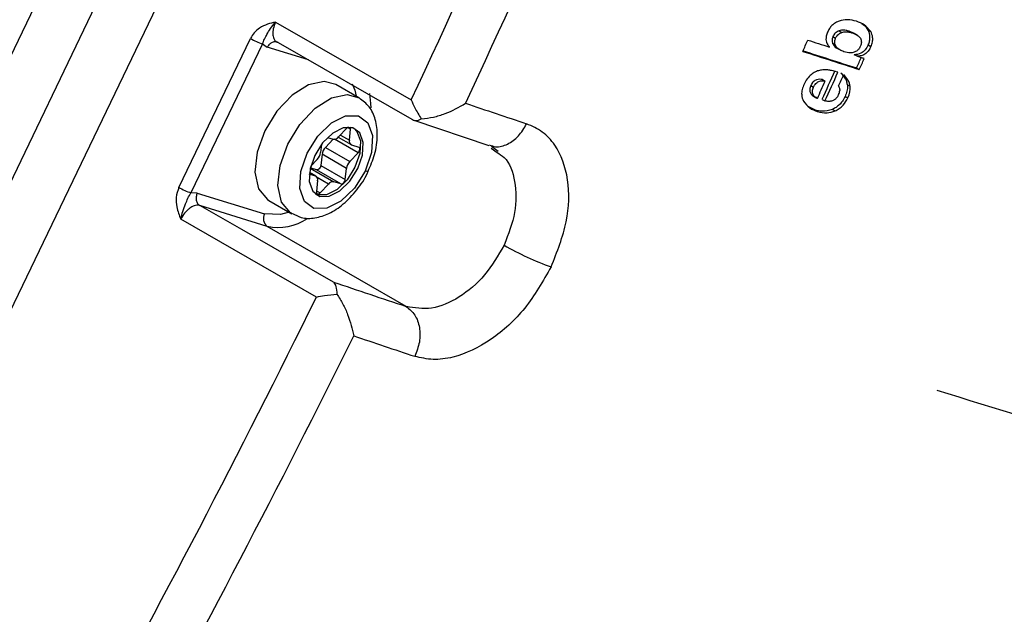
# Model space of a CAD drawing. Units: millimetres. Extents: x 5 to 414, y 3 to 291.
# Drawn here: x 358 to 359, y 141 to 142 of the extents above; entities that cross this region are included whole.
import ezdxf

# ---------------------------------------------------------------- set-up
doc = ezdxf.new("R2010")
doc.units = ezdxf.units.MM

msp = doc.modelspace()

# ---------------------------------------------------------------- linework, layer by layer
at = {"color": 7, "linetype": 'Continuous', "lineweight": 25}
for p, q in [((358.0588, 142.8117), (357.3485, 141.3328)), ((358.1206, 142.776), (357.4104, 141.2971)), ((357.475, 141.264), (358.1852, 142.7429)), ((358.0213, 142.0581), (358.1983, 141.9566)), ((358.7565, 142.0466), (358.7601, 142.0445)), ((358.79, 142.054), (358.7892, 142.0544)), ((358.7942, 142.0476), (358.7978, 142.0456)), ((357.8951, 141.842), (357.9886, 142.0366)), ((358.7485, 142.0391), (358.752, 142.0371)), ((358.776, 142.0432), (358.7698, 142.046)), ((358.7698, 142.046), (358.7733, 142.044)), ((358.7804, 142.0408), (358.7757, 142.0435)), ((358.0043, 142.0294), (357.9108, 141.8348)), ((358.0043, 142.0294), (358.0105, 142.0251)), ((358.0247, 142.0312), (358.199, 141.9313)), ((358.748, 142.0304), (358.7515, 142.0283)), ((358.7525, 142.0245), (358.7569, 142.022)), ((358.7946, 142.0281), (358.7981, 142.0261)), ((358.78, 142.0133), (358.7764, 142.0153)), ((358.7793, 141.9981), (358.7829, 141.996)), ((358.7349, 141.983), (358.7384, 141.9809)), ((358.13, 141.9592), (358.0999, 141.9765)), ((358.7197, 141.9753), (358.7232, 141.9732)), ((358.7674, 141.9761), (358.7709, 141.9741)), ((358.7233, 141.9611), (358.7276, 141.9586)), ((358.7344, 141.9571), (358.738, 141.955)), ((358.7643, 141.961), (358.7679, 141.959)), ((358.7248, 141.9433), (358.7151, 141.9483)), ((358.7479, 141.944), (358.7515, 141.942)), ((358.1994, 141.9308), (358.2003, 141.9303)), ((358.7248, 141.9433), (358.7283, 141.9413)), ((358.1143, 141.9195), (358.1035, 141.908)), ((358.1176, 141.9036), (358.1192, 141.918)), ((358.2016, 141.9297), (358.2997, 141.8968)), ((358.0964, 141.905), (358.0862, 141.8942)), ((358.089, 141.9073), (358.0965, 141.905)), ((358.103, 141.9076), (358.1197, 141.898)), ((358.0811, 141.8983), (358.08, 141.8876)), ((358.0862, 141.8942), (358.118, 141.8759)), ((358.1204, 141.8977), (358.1297, 141.8948)), ((358.3025, 141.8933), (358.3102, 141.8878)), ((358.3031, 141.8958), (358.3115, 141.8895)), ((358.0819, 141.8853), (358.0804, 141.8709)), ((358.1137, 141.8669), (358.0819, 141.8853)), ((358.118, 141.8759), (358.1289, 141.8873)), ((358.0747, 141.865), (358.0665, 141.8675)), ((358.0757, 141.8786), (358.067, 141.8695)), ((358.0804, 141.8709), (358.1122, 141.8526)), ((358.1122, 141.8526), (358.1137, 141.8669)), ((358.0733, 141.8569), (358.0652, 141.8594)), ((358.074, 141.8566), (358.0655, 141.8615)), ((358.1065, 141.8466), (358.0747, 141.865)), ((358.076, 141.8509), (358.0745, 141.8366)), ((358.0794, 141.8351), (358.0902, 141.8465)), ((358.1065, 141.8466), (358.0972, 141.8495)), ((357.9191, 141.8347), (357.9108, 141.8348)), ((357.9191, 141.8347), (358.0069, 141.8075)), ((358.0753, 141.8324), (358.0737, 141.833)), ((358.0753, 141.8324), (358.0789, 141.8304)), ((357.9771, 141.7871), (357.9225, 141.8184)), ((358.0104, 141.7912), (357.9225, 141.8184)), ((358.0124, 141.8249), (358.0425, 141.8076)), ((358.0745, 141.6989), (357.8976, 141.8004)), ((358.1918, 141.6865), (358.0104, 141.7912))]:
    msp.add_line(p, q, dxfattribs=at)
at = {"color": 8, "linetype": 'Continuous', "lineweight": 25}
for p, q in [((358.0644, 142.0085), (358.0105, 142.0251)), ((358.1192, 141.918), (358.1152, 141.9202)), ((358.1289, 141.8873), (358.0983, 141.9049)), ((358.1058, 141.9105), (358.1176, 141.9036)), ((358.0665, 141.8672), (358.0972, 141.8495)), ((358.0733, 141.8569), (358.0655, 141.8614)), ((358.0902, 141.8465), (358.0754, 141.855)), ((358.0746, 141.8378), (358.0794, 141.8351)), ((358.0968, 141.7184), (357.9771, 141.7871))]:
    msp.add_line(p, q, dxfattribs=at)
at = {"color": 7, "linetype": 'Continuous', "lineweight": 25, "flags": 128}
for points in [[(358.7893, 142.0103), (358.7881, 142.0107), (358.7869, 142.011), (358.7858, 142.0114), (358.7846, 142.0118), (358.7834, 142.0121), (358.7823, 142.0125), (358.7811, 142.0129), (358.78, 142.0133)], [(358.0999, 141.9765), (358.0848, 141.9806), (358.0643, 141.9762), (358.0428, 141.9627), (358.0229, 141.9418), (358.0071, 141.9159)], [(358.0625, 141.8869), (358.0765, 141.9092), (358.0941, 141.9263), (358.1127, 141.9356), (358.1294, 141.9357), (358.1417, 141.9266), (358.1477, 141.9097), (358.1465, 141.8876), (358.1382, 141.8635)], [(358.1219, 141.92), (358.1095, 141.9199), (358.0958, 141.913), (358.0827, 141.9004), (358.0723, 141.8839), (358.0662, 141.8661), (358.0653, 141.8496), (358.0698, 141.8371), (358.0789, 141.8304)], [(358.1235, 141.9194), (358.1275, 141.9153), (358.1319, 141.9028), (358.131, 141.8864), (358.1249, 141.8686), (358.1145, 141.8521), (358.1015, 141.8394), (358.0877, 141.8325), (358.0753, 141.8324)], [(358.0789, 141.8304), (358.0912, 141.8305), (358.105, 141.8374), (358.1181, 141.8501), (358.1284, 141.8666), (358.1345, 141.8844), (358.1354, 141.9008), (358.131, 141.9133), (358.1219, 141.92)], [(358.0071, 141.9159), (357.9972, 141.8881), (357.9944, 141.8619), (357.999, 141.8404), (358.0106, 141.8261), (358.0124, 141.8249)], [(358.1289, 141.8873), (358.1297, 141.8883), (358.1303, 141.8894), (358.1308, 141.8906), (358.131, 141.8918), (358.131, 141.8929), (358.1308, 141.8937), (358.1303, 141.8944), (358.1297, 141.8948)], [(358.1382, 141.8635), (358.1242, 141.8413), (358.1066, 141.8242), (358.088, 141.8148), (358.0713, 141.8147), (358.059, 141.8238), (358.0531, 141.8407), (358.0543, 141.8629), (358.0625, 141.8869)], [(358.0804, 141.8709), (358.0801, 141.8698), (358.0797, 141.8686), (358.079, 141.8675), (358.0782, 141.8665), (358.0773, 141.8657), (358.0764, 141.8651), (358.0755, 141.8649), (358.0747, 141.865)], [(358.1065, 141.8466), (358.1073, 141.8465), (358.1082, 141.8468), (358.1091, 141.8473), (358.11, 141.8481), (358.1108, 141.8491), (358.1115, 141.8502), (358.1119, 141.8514), (358.1122, 141.8526)], [(358.0745, 141.8366), (358.0745, 141.8355), (358.0747, 141.8346), (358.0752, 141.8339), (358.0759, 141.8336), (358.0767, 141.8335), (358.0775, 141.8337), (358.0785, 141.8343), (358.0794, 141.8351)]]:
    msp.add_lwpolyline(points, dxfattribs=at)
at = {"color": 8, "linetype": 'Continuous', "lineweight": 25, "flags": 128}
for points in [[(358.1214, 141.9775), (358.1247, 141.969), (358.1265, 141.9611)], [(358.0371, 141.8985), (358.053, 141.9244), (358.0728, 141.9454), (358.0943, 141.9589), (358.1148, 141.9632), (358.1305, 141.9589)], [(358.1438, 141.9646), (358.1453, 141.9518), (358.1455, 141.9462)], [(358.0428, 141.8074), (358.0406, 141.8088), (358.0291, 141.823), (358.0244, 141.8446), (358.0272, 141.8708), (358.0371, 141.8985)], [(358.1421, 141.863), (358.1421, 141.863), (358.1415, 141.8628), (358.1402, 141.863), (358.1382, 141.8635)], [(358.039, 141.8096), (358.0276, 141.8065), (358.0069, 141.8075)]]:
    msp.add_lwpolyline(points, dxfattribs=at)
at = {"color": 7, "linetype": 'Continuous', "lineweight": 25}
for centre, radius, start, end in [((344.67, 148.2937), 14.939, 334.89997, 337.50569), ((344.6738, 148.2927), 15.0013, 334.99564, 337.50556), ((358.035, 142.1173), 0.0931, 240.1059, 250.7397), ((344.8109, 148.2805), 15.2433, 335.74984, 335.81075), ((367.394, 168.858), 28.1924, 252.07201, 252.13191), ((367.2756, 168.5096), 27.8397, 252.07967, 252.23071), ((367.2875, 168.534), 27.8674, 252.07162, 252.23092), ((344.881, 148.2589), 15.2434, 335.74982, 335.8086), ((344.879, 148.2594), 15.2495, 335.74926, 335.80802), ((344.8667, 148.2623), 15.2338, 335.55038, 335.70505), ((344.8648, 148.2628), 15.2399, 335.5499, 335.70451), ((344.87, 148.2615), 15.2428, 335.64099, 335.70189), ((344.8571, 148.265), 15.2375, 335.55039, 335.64367), ((368.7841, 173.1571), 32.9291, 251.37808, 251.52426), ((358.1182, 141.9161), 0.00511, 110.4859, 138.6955), ((358.1165, 141.9186), 0.00272, 345.8148, 53.1831), ((358.0974, 141.9125), 0.00754, 262.6861, 323.3902), ((358.0979, 141.8831), 0.0161, 136.4134, 172.2803), ((358.1226, 141.9023), 0.00513, 164.5871, 244.0945), ((358.064, 141.8898), 0.0161, 316.4134, 352.2803), ((358.1297, 141.8647), 0.0161, 136.4134, 172.2803), ((358.0711, 141.8522), 0.00513, 344.5871, 64.0945), ((357.9415, 141.9228), 0.0931, 240.1059, 250.7399), ((358.0963, 141.842), 0.00754, 82.6861, 143.3902), ((358.0178, 141.8013), 0.0125, 150.3242, 233.6221), ((358.5114, 142.1008), 0.3854, 240.1182, 250.1886), ((368.6215, 172.9013), 32.9111, 251.34953, 251.52407), ((344.8603, 148.2018), 14.7277, 331.16679, 333.79737), ((344.8698, 148.1981), 14.7836, 331.1666, 333.7011), ((368.6384, 172.8539), 32.9297, 251.37808, 251.52426), ((364.9523, 161.1899), 20.53, 252.80745, 254.15046)]:
    msp.add_arc(centre, radius, start, end, dxfattribs=at)
at = {"color": 8, "linetype": 'Continuous', "lineweight": 25}
msp.add_arc((358.0242, 141.8597), 0.0698, 258.5603, 303.61, dxfattribs=at)
at = {"color": 7, "linetype": 'Continuous', "lineweight": 25}
for centre, major_axis, ratio, start_param, end_param in [((359.0252, 141.6119), (-0.3048, 0.3777), 0.251608, 0.003957, 0.125852), ((358.6456, 141.9461), (0.1247, 0.0323), 0.430167, 5.948954, 6.204849), ((311.4313, 109.7994), (47.3253, 32.1724), 0.008334, 6.269529, 6.276768)]:
    msp.add_ellipse(centre, major_axis=major_axis, ratio=ratio, start_param=start_param, end_param=end_param, dxfattribs=at)
for points, knots in [([(358.7567, 142.0593), (358.7551, 142.0587), (358.7519, 142.0574), (358.7474, 142.054), (358.7438, 142.0496), (358.7423, 142.0465), (358.7415, 142.0449)], [0, 0, 0, 0, 0.2820697, 0.561903, 0.7806532, 1, 1, 1, 1]), ([(358.7793, 142.059), (358.7754, 142.0601), (358.7684, 142.062), (358.7603, 142.0601), (358.7567, 142.0593)], [0, 0, 0, 0, 0.5615122, 1, 1, 1, 1]), ([(358.0213, 142.0581), (358.0141, 142.0563), (358.004, 142.0539), (357.9932, 142.0446), (357.99, 142.0392), (357.9886, 142.0366)], [0, 0, 0, 0, 0.574979, 0.800128, 1, 1, 1, 1]), ([(358.0043, 142.0294), (358.0051, 142.0316), (358.0068, 142.0364), (358.0103, 142.0423), (358.0144, 142.0496), (358.019, 142.0552), (358.0213, 142.0581)], [0, 0, 0, 0, 0.192969, 0.422649, 0.696394, 1, 1, 1, 1]), ([(358.0213, 142.0581), (358.0201, 142.0551), (358.0184, 142.0507), (358.0176, 142.0449), (358.0178, 142.04), (358.0191, 142.0358), (358.0216, 142.0326), (358.0237, 142.0317), (358.0247, 142.0312)], [0, 0, 0, 0, 0.2431699, 0.3699125, 0.4997229, 0.7077371, 0.8434411, 1, 1, 1, 1]), ([(358.7565, 142.0466), (358.7548, 142.0458), (358.7524, 142.0447), (358.7497, 142.0416), (358.7489, 142.04), (358.7485, 142.0391)], [0, 0, 0, 0, 0.560659, 0.78037, 1, 1, 1, 1]), ([(358.7698, 142.046), (358.7684, 142.0464), (358.7661, 142.0471), (358.7627, 142.0474), (358.7597, 142.0474), (358.7576, 142.0468), (358.7565, 142.0466)], [0, 0, 0, 0, 0.3399197, 0.5587079, 0.7799633, 1, 1, 1, 1]), ([(358.7978, 142.0456), (358.7952, 142.0489), (358.7901, 142.0551), (358.7828, 142.0577), (358.7793, 142.059)], [0, 0, 0, 0, 0.5217, 1, 1, 1, 1]), ([(358.7856, 142.0561), (358.7864, 142.0557), (358.79, 142.0541), (358.7924, 142.0504), (358.7942, 142.0476)], [0, 0, 0, 0, 0.228417, 1, 1, 1, 1]), ([(358.7946, 142.0281), (358.7953, 142.03), (358.7967, 142.0337), (358.797, 142.039), (358.7962, 142.0437), (358.7949, 142.0462), (358.7942, 142.0476)], [0, 0, 0, 0, 0.2443689, 0.4946864, 0.7261212, 1, 1, 1, 1]), ([(358.7415, 142.0449), (358.7408, 142.043), (358.7395, 142.0397), (358.7394, 142.0366), (358.7394, 142.0353)], [0, 0, 0, 0, 0.5560213, 1, 1, 1, 1]), ([(358.7394, 142.0353), (358.7395, 142.034), (358.7398, 142.0319), (358.741, 142.0294), (358.7423, 142.0274), (358.7433, 142.0261), (358.7438, 142.0255)], [0, 0, 0, 0, 0.301235, 0.518747, 0.75184, 1, 1, 1, 1]), ([(358.7485, 142.0391), (358.7481, 142.0381), (358.7475, 142.0364), (358.7473, 142.034), (358.7474, 142.0321), (358.7478, 142.031), (358.748, 142.0304)], [0, 0, 0, 0, 0.322499, 0.529556, 0.751906, 1, 1, 1, 1]), ([(358.7515, 142.0283), (358.7513, 142.0292), (358.7508, 142.0307), (358.7509, 142.033), (358.7512, 142.0351), (358.7518, 142.0364), (358.752, 142.0371)], [0, 0, 0, 0, 0.365186, 0.581912, 0.790091, 1, 1, 1, 1]), ([(358.752, 142.0371), (358.7526, 142.0381), (358.7537, 142.0402), (358.7566, 142.043), (358.7587, 142.0439), (358.7601, 142.0445)], [0, 0, 0, 0, 0.278574, 0.557747, 1, 1, 1, 1]), ([(358.7601, 142.0445), (358.7617, 142.0449), (358.7644, 142.0455), (358.7678, 142.0453), (358.7706, 142.0448), (358.7724, 142.0442), (358.7733, 142.044)], [0, 0, 0, 0, 0.341077, 0.559877, 0.780649, 1, 1, 1, 1]), ([(358.7733, 142.044), (358.7757, 142.0431), (358.7798, 142.0416), (358.7839, 142.0381), (358.7854, 142.0346), (358.7857, 142.0319), (358.7854, 142.0291), (358.7846, 142.0272), (358.7842, 142.0262)], [0, 0, 0, 0, 0.352727, 0.622926, 0.730978, 0.82275, 0.908031, 1, 1, 1, 1]), ([(358.7981, 142.0261), (358.7989, 142.0281), (358.8004, 142.0321), (358.8006, 142.0394), (358.7989, 142.0432), (358.7978, 142.0456)], [0, 0, 0, 0, 0.266154, 0.535385, 1, 1, 1, 1]), ([(358.748, 142.0304), (358.7488, 142.0289), (358.75, 142.0265), (358.752, 142.0248), (358.7529, 142.0243), (358.753, 142.0242)], [0, 0, 0, 0, 0.569072, 0.979803, 1, 1, 1, 1]), ([(358.7626, 142.0193), (358.7608, 142.02), (358.758, 142.021), (358.7548, 142.0234), (358.7528, 142.0256), (358.7519, 142.0275), (358.7515, 142.0283)], [0, 0, 0, 0, 0.403422, 0.627762, 0.826085, 1, 1, 1, 1]), ([(358.78, 142.0206), (358.7787, 142.0199), (358.7757, 142.0181), (358.7696, 142.0175), (358.7654, 142.0186), (358.7626, 142.0193)], [0, 0, 0, 0, 0.208691, 0.468951, 1, 1, 1, 1]), ([(358.7946, 142.0281), (358.7933, 142.0258), (358.7908, 142.0211), (358.7838, 142.016), (358.7792, 142.0156), (358.7764, 142.0153)], [0, 0, 0, 0, 0.278884, 0.556115, 1, 1, 1, 1]), ([(358.7842, 142.0262), (358.7838, 142.0254), (358.7832, 142.0242), (358.7821, 142.0227), (358.7811, 142.0215), (358.7803, 142.0209), (358.78, 142.0206)], [0, 0, 0, 0, 0.352348, 0.567889, 0.781444, 1, 1, 1, 1]), ([(358.7981, 142.0261), (358.797, 142.024), (358.7949, 142.0199), (358.7901, 142.0158), (358.785, 142.0136), (358.7817, 142.0134), (358.78, 142.0133)], [0, 0, 0, 0, 0.2478914, 0.4852009, 0.7155195, 1, 1, 1, 1]), ([(358.7334, 141.9954), (358.7318, 141.995), (358.7292, 141.9945), (358.7256, 141.993), (358.7227, 141.9914), (358.7209, 141.99), (358.72, 141.9893)], [0, 0, 0, 0, 0.364863, 0.584196, 0.794711, 1, 1, 1, 1]), ([(358.755, 141.9925), (358.7522, 141.9933), (358.748, 141.9945), (358.7421, 141.9955), (358.7377, 141.9959), (358.7348, 141.9956), (358.7334, 141.9954)], [0, 0, 0, 0, 0.39915, 0.622695, 0.8220326, 1, 1, 1, 1]), ([(358.7349, 141.983), (358.7323, 141.9833), (358.7292, 141.9838), (358.7249, 141.9818), (358.7228, 141.9801), (358.721, 141.9779), (358.7201, 141.9761), (358.7197, 141.9753)], [0, 0, 0, 0, 0.503335, 0.627868, 0.751874, 0.875499, 1, 1, 1, 1]), ([(358.7674, 141.9761), (358.7671, 141.9776), (358.7666, 141.9808), (358.7637, 141.986), (358.7609, 141.9893), (358.759, 141.9914)], [0, 0, 0, 0, 0.218106, 0.481666, 1, 1, 1, 1]), ([(358.7709, 141.9741), (358.7707, 141.9755), (358.7701, 141.9788), (358.7673, 141.984), (358.7644, 141.9872), (358.7625, 141.9894)], [0, 0, 0, 0, 0.217969, 0.481539, 1, 1, 1, 1]), ([(358.7108, 141.977), (358.7099, 141.9747), (358.7081, 141.97), (358.7072, 141.9618), (358.7089, 141.9574), (358.7099, 141.9548)], [0, 0, 0, 0, 0.280823, 0.560183, 1, 1, 1, 1]), ([(358.7197, 141.9753), (358.7193, 141.9743), (358.7186, 141.9725), (358.718, 141.9689), (358.7193, 141.9636), (358.7225, 141.9617), (358.7246, 141.9604)], [0, 0, 0, 0, 0.12471, 0.248705, 0.495907, 1, 1, 1, 1]), ([(358.7282, 141.9583), (358.726, 141.9596), (358.7229, 141.9615), (358.7215, 141.9669), (358.7221, 141.9705), (358.7229, 141.9723), (358.7232, 141.9732)], [0, 0, 0, 0, 0.504213, 0.751287, 0.875284, 1, 1, 1, 1]), ([(358.7232, 141.9732), (358.7238, 141.9743), (358.7249, 141.9765), (358.7275, 141.9791), (358.7306, 141.9809), (358.7344, 141.9815), (358.737, 141.9811), (358.7384, 141.9809)], [0, 0, 0, 0, 0.16094, 0.309377, 0.473684, 0.709944, 1, 1, 1, 1]), ([(358.7558, 141.9746), (358.7561, 141.9739), (358.7566, 141.9728), (358.7571, 141.9712), (358.7574, 141.9699), (358.7574, 141.969), (358.7574, 141.9686)], [0, 0, 0, 0, 0.376645, 0.614531, 0.825293, 1, 1, 1, 1]), ([(358.7674, 141.9761), (358.7674, 141.9745), (358.7675, 141.9718), (358.7667, 141.9678), (358.7658, 141.9644), (358.7648, 141.9622), (358.7643, 141.961)], [0, 0, 0, 0, 0.339661, 0.560333, 0.77979, 1, 1, 1, 1]), ([(358.1419, 141.8631), (358.1451, 141.8704), (358.1518, 141.8859), (358.1549, 141.9094), (358.1524, 141.9305), (358.1446, 141.948), (358.1351, 141.9552), (358.1306, 141.9586)], [0, 0, 0, 0, 0.200473, 0.424693, 0.632365, 0.823604, 1, 1, 1, 1]), ([(358.1983, 141.9566), (358.1997, 141.9531), (358.2032, 141.9447), (358.2084, 141.9364), (358.2114, 141.9316)], [0, 0, 0, 0, 0.413682, 1, 1, 1, 1]), ([(358.7559, 141.9634), (358.7552, 141.9621), (358.7539, 141.9596), (358.751, 141.9566), (358.7473, 141.9547), (358.7428, 141.9541), (358.7397, 141.9547), (358.738, 141.955)], [0, 0, 0, 0, 0.156834, 0.30142, 0.464519, 0.702989, 1, 1, 1, 1]), ([(358.7643, 141.961), (358.7632, 141.9588), (358.7611, 141.9546), (358.7569, 141.9498), (358.7524, 141.9462), (358.7495, 141.9448), (358.7479, 141.944)], [0, 0, 0, 0, 0.277617, 0.535161, 0.750609, 1, 1, 1, 1]), ([(358.7515, 141.942), (358.7532, 141.9428), (358.7568, 141.9446), (358.7629, 141.95), (358.766, 141.9556), (358.7679, 141.959)], [0, 0, 0, 0, 0.282213, 0.562495, 1, 1, 1, 1]), ([(358.2114, 141.9316), (358.2167, 141.9322), (358.2273, 141.9335), (358.2477, 141.9397), (358.2606, 141.947), (358.2691, 141.9519)], [0, 0, 0, 0, 0.248816, 0.499495, 1, 1, 1, 1]), ([(358.7099, 141.9548), (358.7125, 141.9515), (358.7175, 141.9451), (358.7248, 141.9425), (358.7283, 141.9413)], [0, 0, 0, 0, 0.51999, 1, 1, 1, 1]), ([(358.7479, 141.944), (358.7433, 141.9427), (358.735, 141.9405), (358.7279, 141.9424), (358.7248, 141.9433)], [0, 0, 0, 0, 0.556851, 1, 1, 1, 1]), ([(358.199, 141.9313), (358.2005, 141.9303), (358.2035, 141.9283), (358.2088, 141.9305), (358.2114, 141.9316)], [0, 0, 0, 0, 0.5008126, 1, 1, 1, 1]), ([(358.7283, 141.9413), (358.7323, 141.9402), (358.7395, 141.9383), (358.7478, 141.9409), (358.7515, 141.942)], [0, 0, 0, 0, 0.562401, 1, 1, 1, 1]), ([(358.3808, 141.7382), (358.3886, 141.758), (358.404, 141.7973), (358.4051, 141.8547), (358.3908, 141.8933), (358.3701, 141.9157), (358.3559, 141.922), (358.3488, 141.9252)], [0, 0, 0, 0, 0.242231, 0.479589, 0.728808, 0.864138, 1, 1, 1, 1]), ([(358.0434, 141.8082), (358.0471, 141.8061), (358.056, 141.8011), (358.073, 141.8015), (358.0916, 141.8074), (358.1104, 141.8198), (358.1274, 141.8382), (358.1384, 141.8536), (358.1417, 141.8624), (358.1419, 141.8631)], [0, 0, 0, 0, 0.111484, 0.269971, 0.432941, 0.610513, 0.796724, 0.983076, 1, 1, 1, 1]), ([(357.8951, 141.842), (357.8936, 141.8377), (357.8907, 141.8293), (357.8921, 141.8145), (357.8956, 141.8056), (357.8976, 141.8004)], [0, 0, 0, 0, 0.3019563, 0.5894003, 1, 1, 1, 1]), ([(357.8976, 141.8004), (357.8984, 141.8039), (357.9, 141.8111), (357.9036, 141.8199), (357.9066, 141.8276), (357.9094, 141.8325), (357.9108, 141.8348)], [0, 0, 0, 0, 0.278983, 0.562183, 0.790523, 1, 1, 1, 1]), ([(357.9225, 141.8184), (357.9213, 141.8186), (357.919, 141.819), (357.9145, 141.818), (357.91, 141.8157), (357.9058, 141.8121), (357.9015, 141.8074), (357.8991, 141.8032), (357.8976, 141.8004)], [0, 0, 0, 0, 0.156583, 0.292294, 0.500276, 0.630063, 0.756798, 1, 1, 1, 1]), ([(358.3194, 141.7667), (358.3115, 141.7531), (358.2958, 141.7259), (358.2612, 141.6968), (358.2241, 141.681), (358.2026, 141.6846), (358.1918, 141.6865)], [0, 0, 0, 0, 0.249477, 0.49924, 0.749418, 1, 1, 1, 1]), ([(358.3808, 141.7382), (358.3701, 141.7195), (358.3489, 141.6824), (358.3022, 141.6401), (358.2599, 141.6203), (358.2262, 141.616), (358.2107, 141.6196), (358.2029, 141.6214)], [0, 0, 0, 0, 0.240759, 0.477908, 0.728107, 0.863923, 1, 1, 1, 1]), ([(358.0968, 141.7184), (358.098, 141.7168), (358.1004, 141.7135), (358.1011, 141.7062), (358.1014, 141.7026)], [0, 0, 0, 0, 0.5094403, 1, 1, 1, 1]), ([(358.0745, 141.6989), (358.078, 141.6996), (358.0864, 141.7013), (358.0959, 141.7021), (358.1014, 141.7026)], [0, 0, 0, 0, 0.422409, 1, 1, 1, 1]), ([(358.1014, 141.7026), (358.1041, 141.6983), (358.1095, 141.6896), (358.118, 141.6707), (358.1211, 141.6573), (358.1233, 141.6482)], [0, 0, 0, 0, 0.2331391, 0.4800492, 1, 1, 1, 1])]:
    msp.add_open_spline(points, degree=3, knots=knots, dxfattribs=at)
for points in [[(358.0247, 142.0312), (358.0235, 142.0317), (358.021, 142.0327), (358.0169, 142.0318), (358.013, 142.0293), (358.0114, 142.0265), (358.0105, 142.0251)], [(357.9191, 141.8347), (357.9185, 141.8331), (357.9173, 141.83), (357.9176, 141.8251), (357.9193, 141.8209), (357.9214, 141.8192), (357.9225, 141.8184)], [(358.1918, 141.6865), (358.1958, 141.6832), (358.2039, 141.6766), (358.2098, 141.6596), (358.2101, 141.64), (358.2053, 141.6276), (358.2029, 141.6214)]]:
    msp.add_open_spline(points, degree=3, dxfattribs=at)
at = {"color": 8, "linetype": 'Continuous', "lineweight": 25}
for points, knots in [([(358.3, 141.8977), (358.3027, 141.8966), (358.3102, 141.8938), (358.3241, 141.8978), (358.3389, 141.9081), (358.3455, 141.9195), (358.3488, 141.9252)], [0, 0, 0, 0, 0.163304, 0.442203, 0.721101, 1, 1, 1, 1]), ([(358.3102, 141.8878), (358.3134, 141.8858), (358.3255, 141.8783), (358.3349, 141.8506), (358.3361, 141.8099), (358.325, 141.7811), (358.3194, 141.7667)], [0, 0, 0, 0, 0.10787, 0.40572, 0.703045, 1, 1, 1, 1])]:
    msp.add_open_spline(points, degree=3, knots=knots, dxfattribs=at)

doc.saveas('drawing.dxf')
